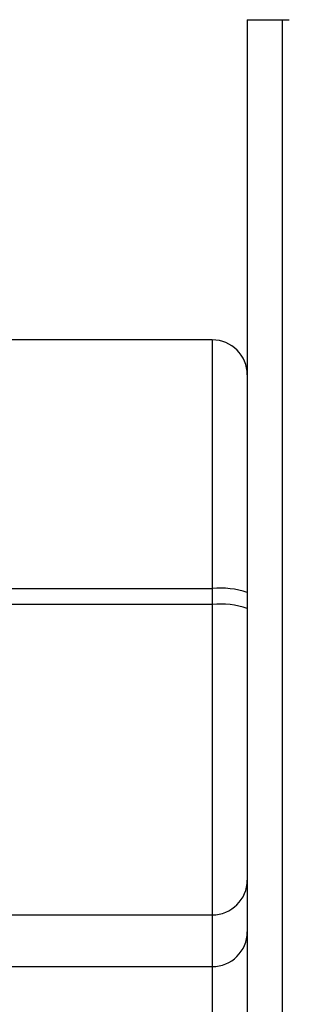
# Model space of a CAD drawing. Units: inches. Extents: x 4444.9 to 4487.1, y 3668.8 to 3681.1.
# Drawn here: x 4448.4 to 4448.4, y 3674.2 to 3674.3 of the extents above; entities that cross this region are included whole.
import ezdxf

# ---------------------------------------------------------------- set-up
doc = ezdxf.new("R2010")
doc.units = ezdxf.units.IN
doc.header["$MEASUREMENT"] = 0
doc.layers.get('0').update_dxf_attribs({"true_color": 0xc2ced6})

msp = doc.modelspace()

# ---------------------------------------------------------------- linework, layer by layer
at = {"color": 7, "linetype": 'Continuous', "lineweight": 25}
for p, q in [((4448.416291462388, 3674.32478380439), (4448.422291462388, 3674.32478380439)), ((4448.416291462388, 3674.32478380439), (4448.416291462388, 3673.608300688916)), ((4448.421291462388, 3674.32478380439), (4448.421291462388, 3673.608300688916)), ((4448.422291462388, 3674.324788127024), (4448.422291462388, 3674.32478380439)), ((4448.411291462388, 3674.279123508146), (4448.377838994539, 3674.279123508146)), ((4448.411291462388, 3674.279123508146), (4448.411291462388, 3673.654123508146)), ((4448.220980757993, 3674.243639895668), (4448.411291462388, 3674.243639895668)), ((4448.411291462388, 3674.241367718338), (4448.220980757993, 3674.241367718338)), ((4448.220980757723, 3674.197107120624), (4448.411291462388, 3674.197107120624)), ((4448.220980757723, 3674.189728251391), (4448.411291462388, 3674.189728251391))]:
    msp.add_line(p, q, dxfattribs=at)
for centre, radius, start, end in [((4448.411291462388, 3674.274123508146), 0.005000000000000625, 0, 90), ((4448.412525526641, 3674.232145689425), 0.01156026348034204, 70.98803713803996, 96.1280314729391), ((4448.412525526641, 3674.229873512095), 0.01156026348032699, 70.98803713803996, 96.1280314729391), ((4448.411307398135, 3674.202091185206), 0.004984090057841738, 269.8168065646274, 359.8156275390654), ((4448.411307398135, 3674.194712315973), 0.004984090057841852, 269.8168065646274, 359.8156275390654)]:
    msp.add_arc(centre, radius, start, end, dxfattribs=at)

doc.saveas('drawing.dxf')
